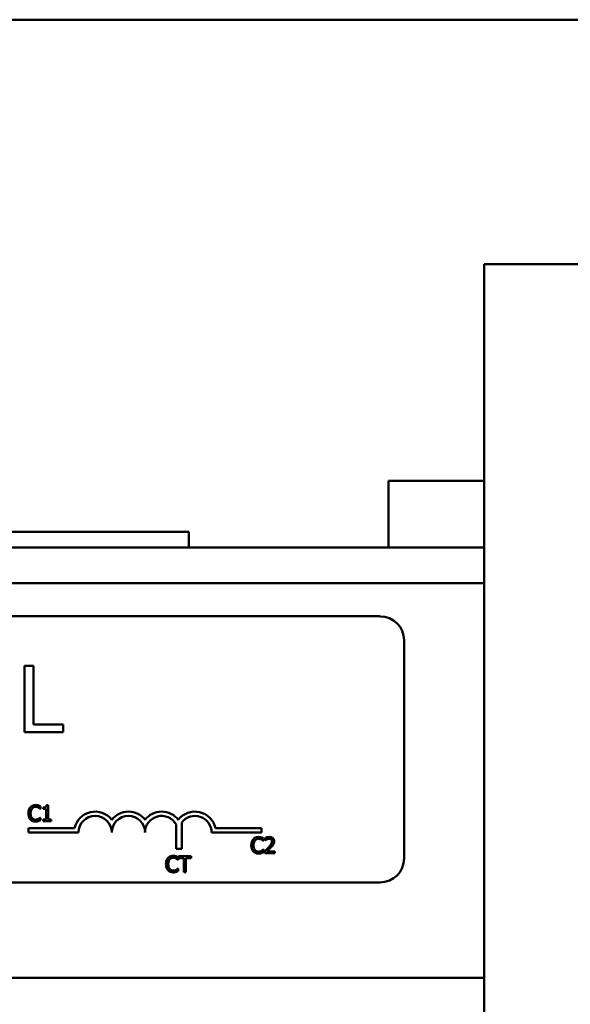
# Model space of a CAD drawing. Units: inches. Extents: x 2 to 86, y 1 to 67.
# Drawn here: x 55.6 to 56.2, y 34.2 to 35.3 of the extents above; entities that cross this region are included whole.
import ezdxf

# ---------------------------------------------------------------- set-up
doc = ezdxf.new("R2010")
doc.units = ezdxf.units.IN
doc.header["$LTSCALE"] = 4
doc.header["$MEASUREMENT"] = 0
doc.layers.add('Visible (ANSI)', color=7, linetype='Continuous', lineweight=50)

msp = doc.modelspace()

# ---------------------------------------------------------------- linework, layer by layer
at = {"layer": 'Visible (ANSI)'}
for p, q in [((58.4801, 35.2966), (53.4053, 35.2966)), ((56.9603, 35.0341), (56.1318, 35.0341)), ((56.1318, 35.0341), (56.1318, 33.5883)), ((56.0289, 34.8015), (56.0289, 34.7301)), ((56.1318, 34.8015), (56.0289, 34.8015)), ((55.8146, 34.7469), (55.3146, 34.7469)), ((55.8146, 34.7301), (55.8146, 34.7469)), ((55.2546, 34.7301), (56.0289, 34.7301)), ((56.0289, 34.7301), (56.1318, 34.7301)), ((55.0318, 34.6918), (56.1318, 34.6918)), ((55.0318, 34.6563), (56.02, 34.6563)), ((56.0458, 34.6305), (56.0458, 34.3963)), ((55.6383, 34.6032), (55.6383, 34.5318)), ((55.6478, 34.6032), (55.6383, 34.6032)), ((55.6478, 34.5402), (55.6478, 34.6032)), ((55.6797, 34.5402), (55.6478, 34.5402)), ((55.6797, 34.5318), (55.6797, 34.5402)), ((55.6383, 34.5318), (55.6797, 34.5318)), ((55.6425, 34.443), (55.6449, 34.443)), ((55.6552, 34.4495), (55.6554, 34.4495)), ((55.6554, 34.4495), (55.6554, 34.4522)), ((55.6584, 34.451), (55.6584, 34.4495)), ((55.6584, 34.4495), (55.6615, 34.4495)), ((55.6615, 34.4495), (55.6615, 34.443)), ((55.6615, 34.443), (55.6615, 34.438)), ((55.6615, 34.443), (55.6637, 34.443)), ((55.6637, 34.4534), (55.662, 34.4534)), ((55.6637, 34.443), (55.6637, 34.4534)), ((55.6637, 34.438), (55.6637, 34.443)), ((55.6554, 34.4401), (55.6553, 34.4401)), ((55.6554, 34.4374), (55.6554, 34.4401)), ((55.6615, 34.438), (55.6584, 34.438)), ((55.6584, 34.438), (55.6584, 34.4362)), ((55.6584, 34.4362), (55.6668, 34.4362)), ((55.6668, 34.438), (55.6637, 34.438)), ((55.6668, 34.4362), (55.6668, 34.438)), ((55.801, 34.4066), (55.801, 34.4329)), ((55.807, 34.435), (55.807, 34.4066)), ((55.6426, 34.4241), (55.6426, 34.4288)), ((55.6426, 34.4288), (55.6921, 34.4288)), ((55.6962, 34.4241), (55.6426, 34.4241)), ((55.8926, 34.4241), (55.8391, 34.4241)), ((55.8432, 34.4288), (55.8926, 34.4288)), ((55.8926, 34.4288), (55.8926, 34.4241)), ((55.8946, 34.4152), (55.8947, 34.4152)), ((55.8947, 34.4152), (55.8947, 34.4179)), ((55.8967, 34.4184), (55.8967, 34.416)), ((55.8967, 34.416), (55.8969, 34.416)), ((55.807, 34.4066), (55.801, 34.4066)), ((55.8841, 34.4098), (55.8817, 34.4098)), ((55.8947, 34.4058), (55.8946, 34.4058)), ((55.8947, 34.4031), (55.8947, 34.4058)), ((55.8964, 34.4044), (55.8964, 34.4019)), ((55.8964, 34.4019), (55.9069, 34.4019)), ((55.9069, 34.4039), (55.8985, 34.4039)), ((55.9043, 34.4098), (55.9017, 34.4098)), ((55.9069, 34.4019), (55.9069, 34.4039)), ((55.7927, 34.3924), (55.7903, 34.3924)), ((55.8029, 34.3949), (55.8031, 34.3949)), ((55.8031, 34.3949), (55.8031, 34.3977)), ((55.8173, 34.3988), (55.8035, 34.3988)), ((55.8035, 34.3988), (55.8035, 34.3968)), ((55.8035, 34.3968), (55.8092, 34.3968)), ((55.8092, 34.3968), (55.8092, 34.3924)), ((55.8115, 34.3924), (55.8092, 34.3924)), ((55.8092, 34.3924), (55.8092, 34.3817)), ((55.8115, 34.3924), (55.8115, 34.3968)), ((55.8115, 34.3968), (55.8173, 34.3968)), ((55.8115, 34.3817), (55.8115, 34.3924)), ((55.8173, 34.3968), (55.8173, 34.3988)), ((55.8031, 34.3856), (55.8029, 34.3856)), ((55.8031, 34.3828), (55.8031, 34.3856)), ((55.8092, 34.3817), (55.8115, 34.3817)), ((56.02, 34.3705), (54.9475, 34.3705)), ((54.7246, 34.2683), (56.1318, 34.2683))]:
    msp.add_line(p, q, dxfattribs=at)
for centre, radius, start, end in [((56.02, 34.6305), 0.0257, 0, 90), ((55.7141, 34.4241), 0.0225, 37.465, 168.0958), ((55.7498, 34.4241), 0.0225, 37.465, 142.535), ((55.7855, 34.4241), 0.0225, 37.465, 142.535), ((55.8212, 34.4241), 0.0225, 11.9042, 142.535), ((55.7141, 34.4241), 0.0179, 0, 180), ((55.7498, 34.4241), 0.0179, 0, 180), ((55.7855, 34.4241), 0.0179, 29.5452, 180), ((55.8212, 34.4241), 0.0179, 0, 142.5403), ((56.02, 34.3963), 0.0257, 270, 0)]:
    msp.add_arc(centre, radius, start, end, dxfattribs=at)
for points, knots in [([(55.6501, 34.4537), (55.6495, 34.4537), (55.6489, 34.4536), (55.6478, 34.4534), (55.6472, 34.4532), (55.6459, 34.4525), (55.6452, 34.452), (55.6446, 34.4513)], [-0.05600159, -0.05600159, -0.05600159, -0.05600159, -0.03985515, -0.03985515, -0.02469419, -0.02469419, 0, 0, 0, 0]), ([(55.6531, 34.4532), (55.6527, 34.4534), (55.6522, 34.4535), (55.6515, 34.4536), (55.651, 34.4537), (55.6501, 34.4537)], [-0.06488592, -0.06488592, -0.06488592, -0.06488592, -0.02193147, -0.02193147, 0, 0, 0, 0]), ([(55.6446, 34.4513), (55.6438, 34.4505), (55.6433, 34.4496), (55.6428, 34.4479), (55.6424, 34.4467), (55.6424, 34.4448)], [-0.1374565, -0.1374565, -0.1374565, -0.1374565, -0.0518259, -0.0518259, 0, 0, 0, 0]), ([(55.6425, 34.443), (55.6426, 34.442), (55.6429, 34.4411), (55.6435, 34.4396), (55.644, 34.4388), (55.6446, 34.4382)], [-0.04525688, -0.04525688, -0.04525688, -0.04525688, -0.02330056, -0.02330056, 0, 0, 0, 0]), ([(55.6448, 34.4448), (55.6448, 34.4458), (55.6449, 34.447), (55.6456, 34.4488), (55.6459, 34.4494), (55.6463, 34.45)], [-0.05178779, -0.05178779, -0.05178779, -0.05178779, -0.0180011, -0.0180011, 0, 0, 0, 0]), ([(55.6464, 34.4396), (55.6459, 34.4402), (55.6455, 34.441), (55.6451, 34.442), (55.645, 34.4424), (55.6449, 34.443)], [-0.1201722, -0.1201722, -0.1201722, -0.1201722, -0.0437751, -0.0437751, -0.0186898, -0.0186898, -0.0186898, -0.0186898]), ([(55.6463, 34.45), (55.6466, 34.4503), (55.6469, 34.4505), (55.6475, 34.451), (55.6478, 34.4512), (55.6488, 34.4516), (55.6495, 34.4517), (55.6501, 34.4517)], [-0.03856829, -0.03856829, -0.03856829, -0.03856829, -0.02801144, -0.02801144, -0.0176707, -0.0176707, 0, 0, 0, 0]), ([(55.6501, 34.4517), (55.6507, 34.4517), (55.6513, 34.4517), (55.6522, 34.4514), (55.6527, 34.4512), (55.6533, 34.4509)], [-0.05721022, -0.05721022, -0.05721022, -0.05721022, -0.01864803, -0.01864803, 0, 0, 0, 0]), ([(55.6554, 34.4522), (55.6551, 34.4524), (55.6547, 34.4526), (55.6541, 34.4529), (55.6537, 34.4531), (55.6531, 34.4532)], [-0.04307248, -0.04307248, -0.04307248, -0.04307248, -0.0145701, -0.0145701, 0, 0, 0, 0]), ([(55.6533, 34.4509), (55.6537, 34.4507), (55.6541, 34.4504), (55.6547, 34.4499), (55.655, 34.4497), (55.6552, 34.4495)], [-0.02124356, -0.02124356, -0.02124356, -0.02124356, -0.00910897, -0.00910897, 0, 0, 0, 0]), ([(55.662, 34.4534), (55.6619, 34.4532), (55.6619, 34.453), (55.6618, 34.4525), (55.6617, 34.4523), (55.6615, 34.452), (55.6614, 34.4518), (55.6611, 34.4516), (55.6609, 34.4514), (55.6599, 34.4511), (55.6591, 34.451), (55.6584, 34.451)], [-0.1005438, -0.1005438, -0.1005438, -0.1005438, -0.0762723, -0.0762723, -0.0553229, -0.0553229, -0.032618, -0.032618, -0.0195337, -0.0195337, 0, 0, 0, 0]), ([(55.6446, 34.4382), (55.6449, 34.4378), (55.6453, 34.4375), (55.6461, 34.4369), (55.6465, 34.4367), (55.6477, 34.4362), (55.6487, 34.4359), (55.6501, 34.4359)], [-0.08289434, -0.08289434, -0.08289434, -0.08289434, -0.0594806, -0.0594806, -0.03611207, -0.03611207, 0, 0, 0, 0]), ([(55.6501, 34.4379), (55.6497, 34.4379), (55.6493, 34.4379), (55.6485, 34.4381), (55.6481, 34.4383), (55.6473, 34.4387), (55.6468, 34.4391), (55.6464, 34.4396)], [-0.03238995, -0.03238995, -0.03238995, -0.03238995, -0.0253562, -0.0253562, -0.01712674, -0.01712674, 0, 0, 0, 0]), ([(55.6534, 34.4387), (55.653, 34.4385), (55.6525, 34.4383), (55.6517, 34.4381), (55.6511, 34.4379), (55.6501, 34.4379)], [-0.07569925, -0.07569925, -0.07569925, -0.07569925, -0.02528595, -0.02528595, 0, 0, 0, 0]), ([(55.6501, 34.4359), (55.6507, 34.4359), (55.6513, 34.4359), (55.6522, 34.4361), (55.6527, 34.4363), (55.6531, 34.4364)], [-0.02609426, -0.02609426, -0.02609426, -0.02609426, -0.01279232, -0.01279232, 0, 0, 0, 0]), ([(55.6531, 34.4364), (55.6535, 34.4365), (55.654, 34.4367), (55.6547, 34.4371), (55.6551, 34.4372), (55.6554, 34.4374)], [-0.02177779, -0.02177779, -0.02177779, -0.02177779, -0.01052387, -0.01052387, 0, 0, 0, 0]), ([(55.6553, 34.4401), (55.655, 34.4399), (55.6548, 34.4397), (55.6544, 34.4394), (55.6541, 34.4391), (55.6534, 34.4387)], [-0.05255381, -0.05255381, -0.05255381, -0.05255381, -0.01885697, -0.01885697, 0, 0, 0, 0]), ([(55.8839, 34.417), (55.8832, 34.4162), (55.8826, 34.4153), (55.8821, 34.4136), (55.8817, 34.4124), (55.8817, 34.4105)], [-0.1374565, -0.1374565, -0.1374565, -0.1374565, -0.0518259, -0.0518259, 0, 0, 0, 0]), ([(55.8894, 34.4194), (55.8888, 34.4194), (55.8882, 34.4193), (55.8871, 34.4191), (55.8866, 34.4189), (55.8852, 34.4183), (55.8845, 34.4177), (55.8839, 34.417)], [-0.05600159, -0.05600159, -0.05600159, -0.05600159, -0.03985515, -0.03985515, -0.02469419, -0.02469419, 0, 0, 0, 0]), ([(55.8841, 34.4105), (55.8841, 34.4115), (55.8842, 34.4127), (55.8849, 34.4146), (55.8852, 34.4152), (55.8856, 34.4157)], [-0.05178779, -0.05178779, -0.05178779, -0.05178779, -0.0180011, -0.0180011, 0, 0, 0, 0]), ([(55.8856, 34.4157), (55.8859, 34.416), (55.8862, 34.4163), (55.8868, 34.4167), (55.8872, 34.4169), (55.8881, 34.4173), (55.8888, 34.4174), (55.8894, 34.4174)], [-0.03856829, -0.03856829, -0.03856829, -0.03856829, -0.02801144, -0.02801144, -0.0176707, -0.0176707, 0, 0, 0, 0]), ([(55.8925, 34.4189), (55.892, 34.4191), (55.8915, 34.4192), (55.8908, 34.4193), (55.8903, 34.4194), (55.8894, 34.4194)], [-0.06488592, -0.06488592, -0.06488592, -0.06488592, -0.02193147, -0.02193147, 0, 0, 0, 0]), ([(55.8894, 34.4174), (55.89, 34.4174), (55.8906, 34.4174), (55.8915, 34.4171), (55.892, 34.417), (55.8926, 34.4166)], [-0.05721022, -0.05721022, -0.05721022, -0.05721022, -0.01864803, -0.01864803, 0, 0, 0, 0]), ([(55.8947, 34.4179), (55.8944, 34.4181), (55.894, 34.4183), (55.8934, 34.4186), (55.893, 34.4188), (55.8925, 34.4189)], [-0.04307248, -0.04307248, -0.04307248, -0.04307248, -0.0145701, -0.0145701, 0, 0, 0, 0]), ([(55.8926, 34.4166), (55.893, 34.4164), (55.8934, 34.4162), (55.894, 34.4156), (55.8943, 34.4154), (55.8946, 34.4152)], [-0.02124356, -0.02124356, -0.02124356, -0.02124356, -0.00910897, -0.00910897, 0, 0, 0, 0]), ([(55.9011, 34.4194), (55.9003, 34.4194), (55.8995, 34.4193), (55.8984, 34.419), (55.8974, 34.4188), (55.8967, 34.4184)], [-0.0691937, -0.0691937, -0.0691937, -0.0691937, -0.02068373, -0.02068373, 0, 0, 0, 0]), ([(55.8969, 34.416), (55.8971, 34.4161), (55.8974, 34.4163), (55.8977, 34.4165), (55.898, 34.4167), (55.8985, 34.4169)], [-0.04016296, -0.04016296, -0.04016296, -0.04016296, -0.01380426, -0.01380426, 0, 0, 0, 0]), ([(55.8985, 34.4169), (55.8989, 34.4171), (55.8993, 34.4172), (55.8999, 34.4174), (55.9004, 34.4175), (55.901, 34.4175)], [-0.04725292, -0.04725292, -0.04725292, -0.04725292, -0.0155311, -0.0155311, 0, 0, 0, 0]), ([(55.901, 34.4175), (55.9015, 34.4175), (55.9019, 34.4174), (55.9025, 34.4172), (55.9028, 34.417), (55.9031, 34.4168)], [-0.0167019, -0.0167019, -0.0167019, -0.0167019, -0.00937535, -0.00937535, 0, 0, 0, 0]), ([(55.9062, 34.4147), (55.9062, 34.4151), (55.9062, 34.4155), (55.9061, 34.4162), (55.906, 34.4165), (55.9056, 34.4173), (55.9053, 34.4177), (55.9046, 34.4184), (55.9042, 34.4188), (55.9027, 34.4193), (55.9019, 34.4194), (55.9011, 34.4194)], [-0.0959954, -0.0959954, -0.0959954, -0.0959954, -0.07980065, -0.07980065, -0.06487587, -0.06487587, -0.04062092, -0.04062092, -0.02135969, -0.02135969, 0, 0, 0, 0]), ([(55.9039, 34.4146), (55.9039, 34.4142), (55.9038, 34.4137), (55.9036, 34.4128), (55.9034, 34.4124), (55.9028, 34.4113), (55.9023, 34.4106), (55.9017, 34.4098)], [-0.07149243, -0.07149243, -0.07149243, -0.07149243, -0.05605175, -0.05605175, -0.04006474, -0.04006474, -0.01529628, -0.01529628, -0.01529628, -0.01529628]), ([(55.9031, 34.4168), (55.9032, 34.4167), (55.9033, 34.4165), (55.9035, 34.4162), (55.9036, 34.4161), (55.9038, 34.4157), (55.9039, 34.4153), (55.9039, 34.4146)], [-0.04464707, -0.04464707, -0.04464707, -0.04464707, -0.03129217, -0.03129217, -0.01729254, -0.01729254, 0, 0, 0, 0]), ([(55.9053, 34.4113), (55.9056, 34.4118), (55.9058, 34.4123), (55.9061, 34.4132), (55.9062, 34.4138), (55.9062, 34.4147)], [-0.07215234, -0.07215234, -0.07215234, -0.07215234, -0.02522384, -0.02522384, 0, 0, 0, 0]), ([(55.8817, 34.4098), (55.8818, 34.4083), (55.8821, 34.4071), (55.8828, 34.4053), (55.8833, 34.4045), (55.8839, 34.4039)], [-0.05238234, -0.05238234, -0.05238234, -0.05238234, -0.02330056, -0.02330056, 0, 0, 0, 0]), ([(55.8839, 34.4039), (55.8842, 34.4035), (55.8846, 34.4032), (55.8854, 34.4026), (55.8859, 34.4024), (55.887, 34.4019), (55.888, 34.4016), (55.8894, 34.4016)], [-0.08289434, -0.08289434, -0.08289434, -0.08289434, -0.0594806, -0.0594806, -0.03611207, -0.03611207, 0, 0, 0, 0]), ([(55.8857, 34.4053), (55.8852, 34.4059), (55.8848, 34.4067), (55.8844, 34.4078), (55.8842, 34.4086), (55.8841, 34.4098)], [-0.1201722, -0.1201722, -0.1201722, -0.1201722, -0.0437751, -0.0437751, -0.0063647, -0.0063647, -0.0063647, -0.0063647]), ([(55.8894, 34.4036), (55.889, 34.4036), (55.8886, 34.4037), (55.8878, 34.4038), (55.8874, 34.404), (55.8866, 34.4044), (55.8861, 34.4048), (55.8857, 34.4053)], [-0.03238995, -0.03238995, -0.03238995, -0.03238995, -0.0253562, -0.0253562, -0.01712674, -0.01712674, 0, 0, 0, 0]), ([(55.8927, 34.4045), (55.8923, 34.4042), (55.8918, 34.404), (55.891, 34.4038), (55.8904, 34.4036), (55.8894, 34.4036)], [-0.07569925, -0.07569925, -0.07569925, -0.07569925, -0.02528595, -0.02528595, 0, 0, 0, 0]), ([(55.8894, 34.4016), (55.89, 34.4016), (55.8906, 34.4017), (55.8915, 34.4019), (55.892, 34.402), (55.8925, 34.4021)], [-0.02609426, -0.02609426, -0.02609426, -0.02609426, -0.01279232, -0.01279232, 0, 0, 0, 0]), ([(55.8925, 34.4021), (55.8929, 34.4023), (55.8933, 34.4024), (55.894, 34.4028), (55.8944, 34.4029), (55.8947, 34.4031)], [-0.02177779, -0.02177779, -0.02177779, -0.02177779, -0.01052387, -0.01052387, 0, 0, 0, 0]), ([(55.8946, 34.4058), (55.8944, 34.4056), (55.8941, 34.4054), (55.8937, 34.4051), (55.8934, 34.4048), (55.8927, 34.4045)], [-0.05255381, -0.05255381, -0.05255381, -0.05255381, -0.01885697, -0.01885697, 0, 0, 0, 0]), ([(55.9005, 34.4085), (55.8999, 34.4078), (55.8992, 34.4071), (55.8981, 34.406), (55.8974, 34.4053), (55.8964, 34.4044)], [-0.098225, -0.098225, -0.098225, -0.098225, -0.03715726, -0.03715726, 0, 0, 0, 0]), ([(55.8985, 34.4039), (55.8992, 34.4045), (55.9, 34.4053), (55.9012, 34.4065), (55.902, 34.4072), (55.9031, 34.4084)], [-0.0877772, -0.0877772, -0.0877772, -0.0877772, -0.0421983, -0.0421983, 0, 0, 0, 0]), ([(55.9031, 34.4084), (55.9035, 34.4088), (55.9039, 34.4093), (55.9043, 34.4098), (55.9043, 34.4098), (55.9043, 34.4098)], [-0.07398698, -0.07398698, -0.07398698, -0.07398698, -0.02226792, -0.02226792, -0.0219891, -0.0219891, -0.0219891, -0.0219891]), ([(55.7901, 34.3902), (55.7901, 34.3884), (55.7904, 34.387), (55.7912, 34.385), (55.7917, 34.3843), (55.7923, 34.3836)], [-0.0565393, -0.0565393, -0.0565393, -0.0565393, -0.02330056, -0.02330056, 0, 0, 0, 0]), ([(55.7922, 34.3968), (55.7915, 34.3959), (55.791, 34.395), (55.7905, 34.3936), (55.7904, 34.3931), (55.7903, 34.3924)], [-0.1374565, -0.1374565, -0.1374565, -0.1374565, -0.0518259, -0.0518259, -0.0225006, -0.0225006, -0.0225006, -0.0225006]), ([(55.7978, 34.3991), (55.7972, 34.3991), (55.7966, 34.3991), (55.7955, 34.3988), (55.7949, 34.3987), (55.7936, 34.398), (55.7929, 34.3975), (55.7922, 34.3968)], [-0.05600159, -0.05600159, -0.05600159, -0.05600159, -0.03985515, -0.03985515, -0.02469419, -0.02469419, 0, 0, 0, 0]), ([(55.7941, 34.3851), (55.7935, 34.3857), (55.7932, 34.3864), (55.7928, 34.3876), (55.7925, 34.3886), (55.7925, 34.3902)], [-0.1201722, -0.1201722, -0.1201722, -0.1201722, -0.0437751, -0.0437751, 0, 0, 0, 0]), ([(55.7927, 34.3924), (55.7928, 34.3928), (55.7929, 34.3932), (55.7933, 34.3943), (55.7936, 34.3949), (55.794, 34.3954)], [-0.03037065, -0.03037065, -0.03037065, -0.03037065, -0.0180011, -0.0180011, 0, 0, 0, 0]), ([(55.794, 34.3954), (55.7943, 34.3957), (55.7946, 34.396), (55.7952, 34.3965), (55.7955, 34.3967), (55.7965, 34.3971), (55.7971, 34.3972), (55.7978, 34.3972)], [-0.03856829, -0.03856829, -0.03856829, -0.03856829, -0.02801144, -0.02801144, -0.0176707, -0.0176707, 0, 0, 0, 0]), ([(55.8008, 34.3987), (55.8004, 34.3988), (55.7999, 34.3989), (55.7992, 34.399), (55.7986, 34.3991), (55.7978, 34.3991)], [-0.06488592, -0.06488592, -0.06488592, -0.06488592, -0.02193147, -0.02193147, 0, 0, 0, 0]), ([(55.7978, 34.3972), (55.7984, 34.3972), (55.799, 34.3971), (55.7999, 34.3969), (55.8004, 34.3967), (55.801, 34.3964)], [-0.05721022, -0.05721022, -0.05721022, -0.05721022, -0.01864803, -0.01864803, 0, 0, 0, 0]), ([(55.8031, 34.3977), (55.8027, 34.3979), (55.8024, 34.3981), (55.8018, 34.3983), (55.8014, 34.3985), (55.8008, 34.3987)], [-0.04307248, -0.04307248, -0.04307248, -0.04307248, -0.0145701, -0.0145701, 0, 0, 0, 0]), ([(55.801, 34.3964), (55.8014, 34.3961), (55.8018, 34.3959), (55.8024, 34.3954), (55.8027, 34.3952), (55.8029, 34.3949)], [-0.02124356, -0.02124356, -0.02124356, -0.02124356, -0.00910897, -0.00910897, 0, 0, 0, 0]), ([(55.7923, 34.3836), (55.7926, 34.3833), (55.793, 34.3829), (55.7938, 34.3824), (55.7942, 34.3821), (55.7954, 34.3816), (55.7964, 34.3814), (55.7978, 34.3814)], [-0.08289434, -0.08289434, -0.08289434, -0.08289434, -0.0594806, -0.0594806, -0.03611207, -0.03611207, 0, 0, 0, 0]), ([(55.7978, 34.3833), (55.7974, 34.3833), (55.797, 34.3834), (55.7962, 34.3836), (55.7958, 34.3837), (55.795, 34.3842), (55.7945, 34.3846), (55.7941, 34.3851)], [-0.03238995, -0.03238995, -0.03238995, -0.03238995, -0.0253562, -0.0253562, -0.01712674, -0.01712674, 0, 0, 0, 0]), ([(55.8011, 34.3842), (55.8007, 34.3839), (55.8001, 34.3837), (55.7994, 34.3835), (55.7988, 34.3833), (55.7978, 34.3833)], [-0.07569925, -0.07569925, -0.07569925, -0.07569925, -0.02528595, -0.02528595, 0, 0, 0, 0]), ([(55.7978, 34.3814), (55.7984, 34.3814), (55.799, 34.3814), (55.7999, 34.3816), (55.8004, 34.3817), (55.8008, 34.3819)], [-0.02609426, -0.02609426, -0.02609426, -0.02609426, -0.01279232, -0.01279232, 0, 0, 0, 0]), ([(55.8008, 34.3819), (55.8012, 34.382), (55.8017, 34.3822), (55.8024, 34.3825), (55.8028, 34.3827), (55.8031, 34.3828)], [-0.02177779, -0.02177779, -0.02177779, -0.02177779, -0.01052387, -0.01052387, 0, 0, 0, 0]), ([(55.8029, 34.3856), (55.8027, 34.3854), (55.8025, 34.3851), (55.8021, 34.3848), (55.8017, 34.3845), (55.8011, 34.3842)], [-0.05255381, -0.05255381, -0.05255381, -0.05255381, -0.01885697, -0.01885697, 0, 0, 0, 0])]:
    msp.add_open_spline(points, degree=3, knots=knots, dxfattribs=at)
for points in [[(55.6424, 34.4448), (55.6424, 34.4442), (55.6425, 34.4436), (55.6425, 34.443)], [(55.6449, 34.443), (55.6448, 34.4435), (55.6448, 34.4441), (55.6448, 34.4448)], [(55.9043, 34.4098), (55.9045, 34.41), (55.9049, 34.4106), (55.9053, 34.4113)], [(55.8817, 34.4105), (55.8817, 34.4103), (55.8817, 34.41), (55.8817, 34.4098)], [(55.8841, 34.4098), (55.8841, 34.41), (55.8841, 34.4103), (55.8841, 34.4105)], [(55.9017, 34.4098), (55.9013, 34.4094), (55.9009, 34.4089), (55.9005, 34.4085)], [(55.7903, 34.3924), (55.7902, 34.3918), (55.7901, 34.3911), (55.7901, 34.3902)], [(55.7925, 34.3902), (55.7925, 34.3909), (55.7925, 34.3916), (55.7927, 34.3924)]]:
    msp.add_open_spline(points, degree=3, dxfattribs=at)

doc.saveas('drawing.dxf')
